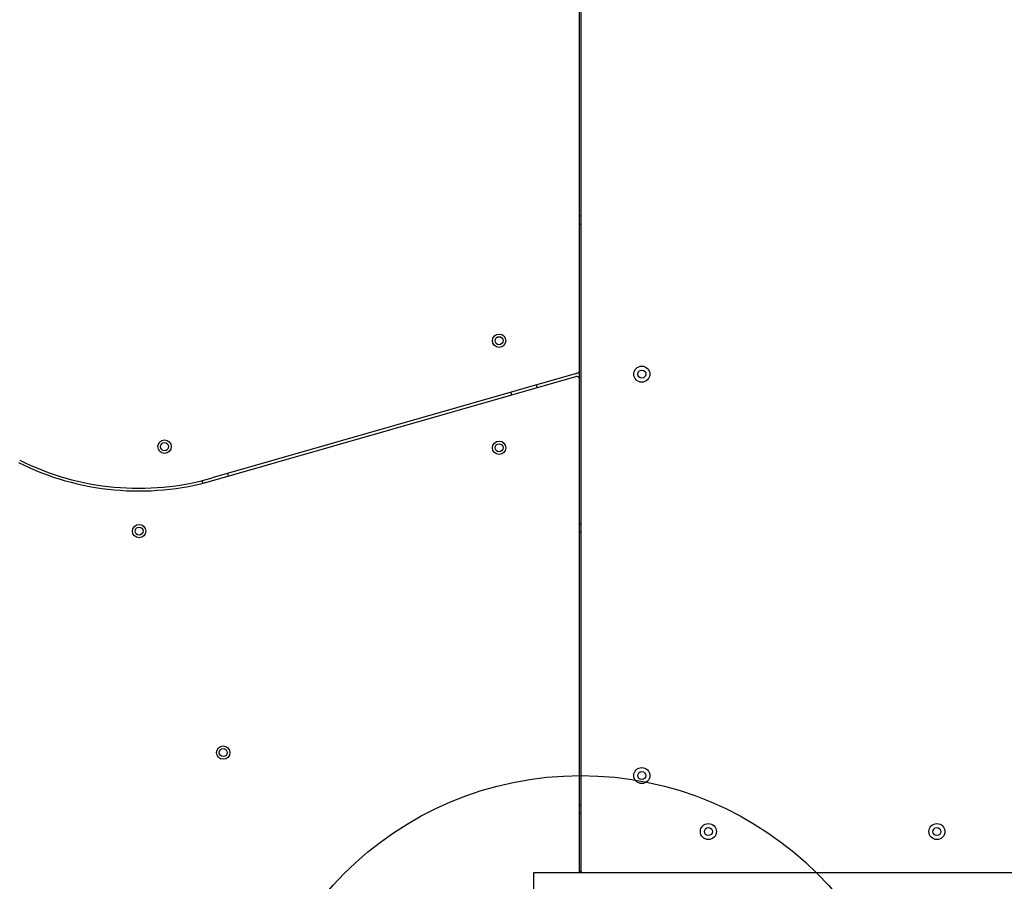
# Model space of a CAD drawing. Units: millimetres. Extents: x 2063 to 16535, y 2032 to 13118.
# Drawn here: x 7095 to 7830, y 5932 to 6576 of the extents above; entities that cross this region are included whole.
import ezdxf

# ---------------------------------------------------------------- set-up
doc = ezdxf.new("R2010")
doc.units = ezdxf.units.MM
doc.header["$LTSCALE"] = 500
doc.layers.add('OTWORY_MONTAŻOWE', color=1, linetype='Continuous')

msp = doc.modelspace()

# ---------------------------------------------------------------- linework, layer by layer
at = {"color": 7, "linetype": 'Continuous', "lineweight": 25}
for p, q in [((7512.87, 6313.62), (7512.87, 6683.57)), ((7513.87, 6682.57), (7513.87, 5939.57)), ((7513.87, 6429.07), (7512.87, 6429.07)), ((7512.87, 6423.07), (7513.87, 6423.07)), ((7512.87, 6307.37), (7512.87, 6313.62)), ((7511.43, 6311.69), (7238.47, 6233.48)), ((7239.02, 6231.56), (7510.32, 6309.3)), ((7512.87, 5938.57), (7512.87, 6307.37)), ((7481.38, 6301.01), (7480.83, 6302.93)), ((7461.61, 6297.42), (7462.16, 6295.5)), ((7250.67, 6234.9), (7250.12, 6236.82)), ((7230.85, 6231.46), (7231.4, 6229.54)), ((7513.87, 6199.07), (7512.87, 6199.07)), ((7512.87, 6193.07), (7513.87, 6193.07)), ((7513.87, 5989.07), (7512.87, 5989.07)), ((7512.87, 5983.07), (7513.87, 5983.07)), ((7478.87, 5925.57), (7478.87, 5938.57)), ((7478.87, 5938.57), (7503.87, 5938.57)), ((7503.87, 5938.57), (7545.93, 5938.57)), ((7513.87, 5938.57), (7513.87, 5939.57)), ((7545.93, 5938.57), (7609.14, 5938.57)), ((7609.14, 5938.57), (8456.94, 5938.57))]:
    msp.add_line(p, q, dxfattribs=at)
for centre, radius in [((7452.87, 6336.07), 5), ((7452.87, 6336.07), 3), ((7559.52, 6311.07), 6), ((7559.52, 6311.07), 3), ((7202.87, 6256.88), 5), ((7452.87, 6256.07), 5), ((7202.87, 6256.88), 3), ((7452.87, 6256.07), 3), ((7183.87, 6193.78), 5), ((7183.87, 6193.78), 3), ((7246.72, 6028.23), 5), ((7246.72, 6028.23), 3), ((7559.52, 6011.07), 6), ((7559.52, 6011.07), 3), ((7609.25, 5969.22), 6), ((7780, 5969.22), 6), ((7609.25, 5969.22), 3), ((7780, 5969.22), 3)]:
    msp.add_circle(centre, radius, dxfattribs=at)
for centre, radius, start, end in [((7510.87, 6313.62), 2, 285.98875, 0), ((7510.87, 6307.37), 2, 0, 105.98875), ((7183.66, 6424.78), 199, 243.43495, 285.98875), ((7183.66, 6424.78), 201, 243.43495, 285.98875), ((7514.87, 5939.57), 1, 180, 270)]:
    msp.add_arc(centre, radius, start, end, dxfattribs=at)
at = {"layer": 'OTWORY_MONTAŻOWE'}
msp.add_circle((7513.87, 5761.07), 250, dxfattribs=at)

doc.saveas('drawing.dxf')
